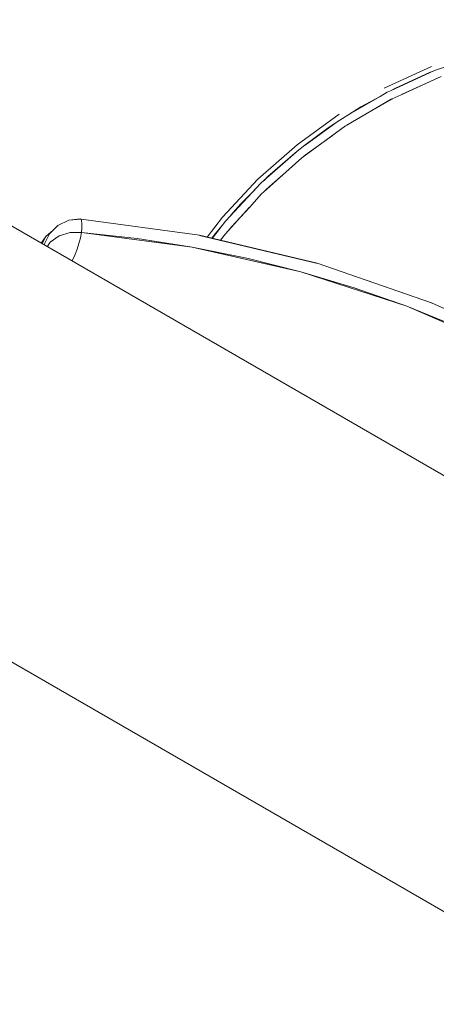
# Model space of a CAD drawing. Units: millimetres. Extents: x -1691 to 25109, y -527 to 17323.
# Drawn here: x 11241 to 11258, y 6635 to 6677 of the extents above; entities that cross this region are included whole.
import ezdxf

# ---------------------------------------------------------------- set-up
doc = ezdxf.new("R2010")
doc.units = ezdxf.units.MM
doc.layers.add('_____1', color=160, linetype='Continuous')
doc.dimstyles.new('Qitele', dxfattribs={"dimscale": 85, "dimtxt": 4, "dimasz": 5, "dimexe": 4, "dimexo": 0, "dimgap": 3, "dimtad": 1, "dimdec": 0, "dimrnd": 10, "dimzin": 1, "dimtxsty": 'Standard', "dimblk": 'OBLIQUE', "dimcen": 5, "dimdle": 4, "dimclrd": 256, "dimclre": 256, "dimclrt": 256, "dimadec": 0, "dimazin": 0, "dimtfac": 1, "dimtdec": 0, "dimtmove": 0, "dimatfit": 3, "dimldrblk": 'OBLIQUE', "dimfxl": 6, "dimfxlon": 1, "dimlwd": 40, "dimlwe": 30, "dimarcsym": 0})

# ---------------------------------------------------------------- blocks, each defined once
blk = doc.blocks.new('_Oblique')
at = {"color": 0, "linetype": 'ByBlock', "lineweight": -2}
blk.add_line((-0.5, -0.5), (0.5, 0.5), dxfattribs=at)
blk = doc.blocks.new('*D2')
at = {"lineweight": 40, "transparency": 16777216}
blk.add_line((2031.975, 12344.782), (2031.975, 2272.327), dxfattribs=at)
at = {"lineweight": 30, "transparency": 16777216}
for p, q in [((2541.975, 12004.782), (1691.975, 12004.782)), ((2541.975, 2612.327), (1691.975, 2612.327))]:
    blk.add_line(p, q, dxfattribs=at)
at = {"layer": 'Defpoints', "color": 0, "transparency": 16777216}
for p in [(12220.309, 12004.782), (2031.975, 2612.327), (12972.33, 2612.327)]:
    blk.add_point(p, dxfattribs=at)
at = {"lineweight": 40, "transparency": 16777216, "xscale": 425, "yscale": 425, "zscale": 425}
for p, rotation in [((2031.975, 12004.782), 90), ((2031.975, 2612.327), 270)]:
    blk.add_blockref('_Oblique', p, dxfattribs=dict(at, rotation=rotation))
at = {"transparency": 16777216, "insert": (1554.969, 7308.555), "char_height": 425, "attachment_point": 5, "rotation": 90}
blk.add_mtext('9390', dxfattribs=at)
blk = doc.blocks.new('*D3')
at = {"lineweight": 40, "transparency": 16777216}
blk.add_line((1120.511, 13839.409), (1120.511, 749.183), dxfattribs=at)
at = {"lineweight": 30, "transparency": 16777216}
for p, q in [((1630.511, 13499.409), (780.511, 13499.409)), ((1630.511, 1089.183), (780.511, 1089.183))]:
    blk.add_line(p, q, dxfattribs=at)
at = {"layer": 'Defpoints', "color": 0, "transparency": 16777216}
for p in [(12208.988, 13499.409), (1120.511, 1089.183), (10010.628, 1089.183)]:
    blk.add_point(p, dxfattribs=at)
at = {"lineweight": 40, "transparency": 16777216, "xscale": 425, "yscale": 425, "zscale": 425}
for p, rotation in [((1120.511, 13499.409), 90), ((1120.511, 1089.183), 270)]:
    blk.add_blockref('_Oblique', p, dxfattribs=dict(at, rotation=rotation))
at = {"transparency": 16777216, "insert": (643.505, 7294.296), "char_height": 425, "attachment_point": 5, "rotation": 90}
blk.add_mtext('12410', dxfattribs=at)

msp = doc.modelspace()

# ---------------------------------------------------------------- linework, layer by layer
at = {"layer": '_____1', "color": 7, "lineweight": 0}
for p, q in [((11430.629, 6558.53), (10974.074, 6822.122)), ((11424.731, 6543.456), (10963.965, 6809.48)), ((11424.731, 6543.456), (10963.965, 6809.48)), ((11260.093, 6675.612), (11258.282, 6674.99)), ((11256.147, 6674.249), (11258.155, 6675.163)), ((11258.282, 6674.99), (11256.409, 6674.136)), ((11258.095, 6674.915), (11256.594, 6674.235)), ((11256.879, 6673.971), (11258.561, 6674.734)), ((11258.2, 6674.954), (11258.095, 6674.915)), ((11258.425, 6674.68), (11256.857, 6673.961)), ((11255.969, 6673.892), (11254.643, 6673.122)), ((11255.971, 6673.896), (11255.153, 6673.448)), ((11256.274, 6674.076), (11255.971, 6673.896)), ((11256.409, 6674.136), (11256.274, 6674.076)), ((11256.594, 6674.235), (11256.409, 6674.136)), ((11256.474, 6673.788), (11256.863, 6673.963)), ((11254.498, 6672.64), (11256.459, 6673.781)), ((11256.443, 6673.773), (11254.558, 6672.678)), ((11255.153, 6673.448), (11254.639, 6673.124)), ((11256.459, 6673.781), (11256.443, 6673.773)), ((11256.459, 6673.781), (11256.474, 6673.788)), ((11254.238, 6673.14), (11252.444, 6671.848)), ((11254.238, 6673.14), (11252.444, 6671.848)), ((11254.639, 6673.124), (11254.369, 6672.964)), ((11252.649, 6671.291), (11254.498, 6672.64)), ((11254.153, 6672.812), (11252.784, 6671.823)), ((11254.153, 6672.812), (11253.766, 6672.564)), ((11254.369, 6672.964), (11254.153, 6672.812)), ((11254.558, 6672.678), (11254.531, 6672.66)), ((11253.766, 6672.564), (11252.78, 6671.825)), ((11253.949, 6672.237), (11252.785, 6671.401)), ((11252.444, 6671.848), (11250.786, 6670.388)), ((11252.444, 6671.848), (11250.786, 6670.388)), ((11252.78, 6671.825), (11252.571, 6671.674)), ((11252.523, 6671.63), (11251.05, 6670.336)), ((11252.453, 6671.576), (11251.213, 6670.502)), ((11252.526, 6671.634), (11252.453, 6671.576)), ((11252.571, 6671.674), (11252.526, 6671.634)), ((11252.785, 6671.401), (11252.717, 6671.341)), ((11251.04, 6669.848), (11252.649, 6671.291)), ((11252.099, 6670.799), (11251.15, 6669.962)), ((11250.786, 6670.388), (11249.279, 6668.775)), ((11250.786, 6670.388), (11249.279, 6668.775)), ((11250.916, 6670.219), (11249.409, 6668.606)), ((11251.05, 6670.336), (11250.916, 6670.219)), ((11251.213, 6670.502), (11251.048, 6670.331)), ((11250.654, 6669.938), (11250.057, 6669.335)), ((11250.426, 6669.188), (11250.944, 6669.759)), ((11250.944, 6669.759), (11251.04, 6669.848)), ((11251.15, 6669.962), (11251.04, 6669.848)), ((11250.057, 6669.335), (11249.641, 6668.855)), ((11249.406, 6668.064), (11250.42, 6669.186)), ((11250.426, 6669.188), (11249.659, 6668.367)), ((11242.772, 6668.641), (11242.305, 6668.428)), ((11242.772, 6668.641), (11242.305, 6668.428)), ((11243.244, 6668.701), (11242.772, 6668.641)), ((11243.284, 6668.683), (11242.772, 6668.641)), ((11243.284, 6668.683), (11242.772, 6668.641)), ((11243.244, 6668.701), (11243.284, 6668.683)), ((11243.306, 6668.615), (11243.284, 6668.683)), ((11248.308, 6668.006), (11243.284, 6668.683)), ((11248.308, 6668.006), (11243.284, 6668.683)), ((11243.323, 6668.5), (11243.306, 6668.615)), ((11243.321, 6668.335), (11243.323, 6668.5)), ((11249.279, 6668.775), (11248.63, 6667.93)), ((11249.279, 6668.775), (11248.63, 6667.93)), ((11249.409, 6668.606), (11248.849, 6667.876)), ((11241.712, 6667.612), (11241.938, 6668.07)), ((11241.712, 6667.612), (11241.938, 6668.07)), ((11241.793, 6667.954), (11242.102, 6668.23)), ((11242.102, 6668.23), (11241.793, 6667.954)), ((11242.305, 6668.428), (11241.938, 6668.07)), ((11242.305, 6668.428), (11241.938, 6668.07)), ((11242.35, 6667.987), (11242.823, 6668.124)), ((11242.823, 6668.124), (11242.35, 6667.987)), ((11242.823, 6668.124), (11243.307, 6668.127)), ((11243.307, 6668.127), (11242.823, 6668.124)), ((11243.307, 6668.127), (11243.256, 6667.896)), ((11243.307, 6668.127), (11243.321, 6668.335)), ((11247.999, 6667.508), (11243.307, 6668.127)), ((11243.307, 6668.127), (11245.659, 6667.872)), ((11248.982, 6668.088), (11248.83, 6667.882)), ((11249.252, 6668.403), (11248.982, 6668.088)), ((11249.205, 6667.793), (11249.406, 6668.064)), ((11249.659, 6668.367), (11249.535, 6668.211)), ((11241.591, 6667.671), (11241.793, 6667.954)), ((11241.633, 6667.647), (11241.793, 6667.954)), ((11241.793, 6667.954), (11241.633, 6667.647)), ((11241.683, 6667.629), (11241.666, 6667.628)), ((11241.683, 6667.629), (11241.666, 6667.628)), ((11241.707, 6667.621), (11241.683, 6667.629)), ((11241.707, 6667.621), (11241.683, 6667.629)), ((11241.712, 6667.612), (11241.707, 6667.621)), ((11241.712, 6667.612), (11241.707, 6667.621)), ((11241.712, 6667.612), (11241.708, 6667.604)), ((11241.712, 6667.612), (11241.708, 6667.604)), ((11241.712, 6667.612), (11241.716, 6667.599)), ((11241.712, 6667.612), (11241.716, 6667.599)), ((11241.849, 6667.522), (11241.974, 6667.71)), ((11241.974, 6667.71), (11241.849, 6667.522)), ((11241.974, 6667.71), (11242.35, 6667.987)), ((11242.35, 6667.987), (11241.974, 6667.71)), ((11243.115, 6667.412), (11243.195, 6667.654)), ((11243.195, 6667.654), (11243.256, 6667.896)), ((11245.659, 6667.872), (11247.999, 6667.508)), ((11248.308, 6668.006), (11253.299, 6666.82)), ((11248.308, 6668.006), (11253.299, 6666.82)), ((11253.263, 6666.824), (11248.312, 6668.003)), ((11243.023, 6667.166), (11243.115, 6667.412)), ((11252.611, 6666.463), (11247.999, 6667.508)), ((11247.999, 6667.508), (11250.317, 6667.04)), ((11242.907, 6666.917), (11243.023, 6667.166)), ((11250.317, 6667.04), (11252.611, 6666.463)), ((11253.293, 6666.818), (11253.263, 6666.824)), ((11253.299, 6666.82), (11258.142, 6665.138)), ((11253.299, 6666.82), (11258.142, 6665.138)), ((11258.111, 6665.151), (11253.303, 6666.818)), ((11257.101, 6664.996), (11252.611, 6666.463)), ((11252.611, 6666.463), (11254.871, 6665.779)), ((11254.871, 6665.779), (11257.101, 6664.996)), ((11258.138, 6665.14), (11258.096, 6665.154)), ((11258.142, 6665.138), (11261.439, 6663.667)), ((11258.142, 6665.138), (11261.439, 6663.667)), ((11261.436, 6663.114), (11257.101, 6664.996)), ((11257.101, 6664.996), (11259.291, 6664.103))]:
    msp.add_line(p, q, dxfattribs=at)

# ---------------------------------------------------------------- dimensions: what is measured, and where the dimension line sits
for base, p1, p2, picture, middle in [((1120.511, 1089.183), (12208.988, 13499.409), (10010.628, 1089.183), '*D3', (643.505, 7294.296)), ((2031.975, 2612.327), (12220.309, 12004.782), (12972.33, 2612.327), '*D2', (1554.969, 7308.555))]:
    dim = msp.add_linear_dim(base=base, p1=p1, p2=p2, angle=90, dimstyle='Qitele', override={"dimtxt": 5})
    dim.commit()
    dim.dimension.update_dxf_attribs({"geometry": picture, "text_midpoint": middle})

doc.saveas('drawing.dxf')
